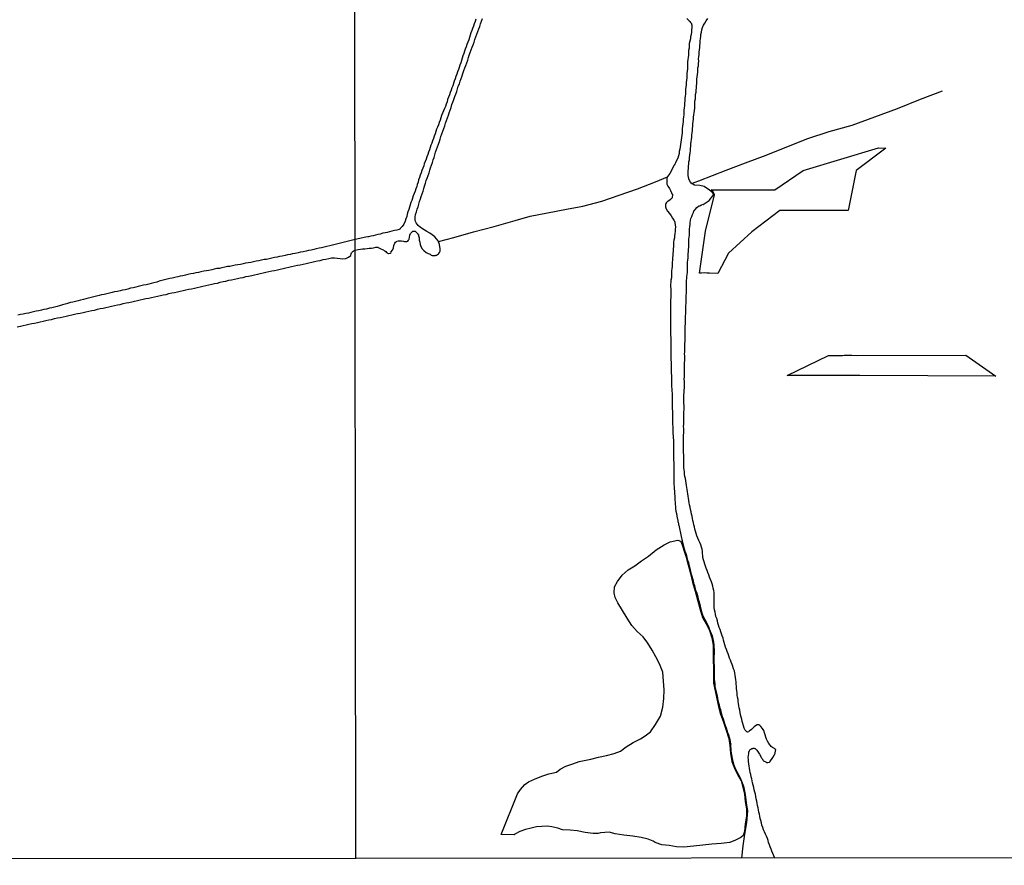
# Model space of a CAD drawing. Units: millimetres. Extents: x 187963 to 190373, y 1654889 to 1657663.
# Drawn here: x 188878 to 189026, y 1654889 to 1655016 of the extents above; entities that cross this region are included whole.
import ezdxf

# ---------------------------------------------------------------- set-up
doc = ezdxf.new("R2010")
doc.units = ezdxf.units.MM
for name, color, linetype in [('V-BANHADO', 102, 'Continuous'), ('V-CANAL', 4, 'Continuous'), ('V-VALETA', 242, 'Continuous'), ('X-LIMITE_1000', 7, 'Continuous'), ('X-LIMITE_5000', 7, 'Continuous')]:
    doc.layers.add(name, color=color, linetype=linetype)

msp = doc.modelspace()

# ---------------------------------------------------------------- linework, layer by layer
at = {"layer": 'V-BANHADO'}
for points in [[(188980.62, 1654977.85), (188980.33, 1654977.86), (188981.23, 1654984.13), (188982.61, 1654989.61), (188982.36, 1654990.14), (188982.08, 1654990.38), (188988.88, 1654990.37), (188991.66, 1654990.36), (188995.92, 1654993.26), (189007.21, 1654996.64), (189008.33, 1654996.62), (189003.85, 1654993.28), (189002.67, 1654987.26), (188992.43, 1654987.27), (188988.22, 1654984.07), (188984.68, 1654980.84), (188983.09, 1654977.81), (188981.82, 1654977.86), (188981.45, 1654977.85), (188981.1, 1654977.87), (188980.62, 1654977.85)], [(189003.2, 1654965.52), (189004.1, 1654965.49), (189020.33, 1654965.55), (189024.88, 1654962.39), (189004.41, 1654962.46), (188993.51, 1654962.48), (188999.73, 1654965.49), (189000.92, 1654965.46), (189001.25, 1654965.47), (189001.51, 1654965.47), (189001.81, 1654965.5), (189002.07, 1654965.52), (189002.37, 1654965.52), (189002.63, 1654965.52), (189002.93, 1654965.52), (189003.2, 1654965.52)], [(188978.27, 1654935.38), (188978.64, 1654934.07), (188978.97, 1654932.75), (188979.3, 1654931.43), (188979.67, 1654930.11), (188980.04, 1654928.79), (188980.41, 1654927.47), (188980.8, 1654926.15), (188981.36, 1654925.18), (188981.83, 1654924.18), (188982.2, 1654923.1), (188982.39, 1654921.99), (188982.4, 1654920.86), (188982.41, 1654919.72), (188982.42, 1654918.57), (188982.44, 1654917.42), (188982.46, 1654916.27), (188982.68, 1654915.11), (188982.96, 1654913.95), (188983.19, 1654912.78), (188983.49, 1654911.6), (188983.94, 1654910.41), (188984.37, 1654909.21), (188984.74, 1654907.99), (188984.92, 1654906.9), (188984.99, 1654905.7), (188985.22, 1654904.53), (188985.59, 1654903.53), (188986.06, 1654902.56), (188986.59, 1654901.59), (188986.84, 1654900.62), (188987.09, 1654899.59), (188987.22, 1654898.51), (188987.39, 1654897.42), (188987.39, 1654896.31), (188987.21, 1654895.18), (188987.08, 1654894.02), (188987.02, 1654893.7), (188986.88, 1654893.41), (188986.54, 1654893.1), (188985.76, 1654892.71), (188984.9, 1654892.37), (188983.57, 1654892.18), (188982.21, 1654892.08), (188980.84, 1654891.94), (188979.42, 1654891.8), (188978, 1654891.66), (188976.89, 1654891.7), (188975.78, 1654891.91), (188974.67, 1654891.98), (188973.68, 1654892.35), (188973.4, 1654892.53), (188972.61, 1654892.83), (188971.6, 1654893.11), (188970.34, 1654893.32), (188968.95, 1654893.46), (188967.65, 1654893.64), (188966.76, 1654893.9), (188965.46, 1654893.8), (188965.12, 1654893.71), (188964.38, 1654893.68), (188963.17, 1654893.84), (188961.96, 1654894.11), (188960.91, 1654894.2), (188959.76, 1654894.25), (188959.08, 1654894.53), (188958.17, 1654894.72), (188957.49, 1654894.81), (188956.67, 1654894.78), (188955.84, 1654894.72), (188955.03, 1654894.53), (188954.18, 1654894.3), (188953.37, 1654894), (188952.6, 1654893.59), (188952.49, 1654893.52), (188950.55, 1654893.53), (188952.99, 1654899.66), (188953.47, 1654900.33), (188954.1, 1654901.05), (188954.67, 1654901.46), (188955.55, 1654901.86), (188956.63, 1654902.32), (188957.72, 1654902.68), (188958.84, 1654902.93), (188959.43, 1654903.34), (188960.26, 1654903.8), (188961.29, 1654904.16), (188962.27, 1654904.5), (188963.02, 1654904.66), (188964, 1654904.85), (188965.15, 1654905.15), (188966.38, 1654905.42), (188967.54, 1654905.73), (188968.45, 1654906.07), (188969.3, 1654906.71), (188970.38, 1654907.35), (188971.5, 1654907.92), (188972.18, 1654908.38), (188972.97, 1654908.99), (188973.75, 1654910.07), (188974.46, 1654911.33), (188974.84, 1654912.65), (188974.98, 1654913.97), (188975.01, 1654915.28), (188974.94, 1654916.59), (188974.84, 1654917.92), (188974.35, 1654919.17), (188973.79, 1654920.21), (188973.21, 1654921.25), (188972.59, 1654922.29), (188971.88, 1654923.25), (188970.97, 1654924.03), (188970.19, 1654924.93), (188969.46, 1654926.04), (188968.76, 1654927.2), (188968.05, 1654928.33), (188967.67, 1654929.15), (188967.52, 1654929.86), (188967.58, 1654930.72), (188968.04, 1654931.56), (188968.74, 1654932.5), (188969.6, 1654933.28), (188970.6, 1654933.91), (188971.61, 1654934.67), (188972.69, 1654935.34), (188973.82, 1654936.3), (188975.05, 1654937.04), (188975.93, 1654937.49), (188977.06, 1654937.73), (188977.49, 1654937.61), (188977.6, 1654937.47), (188977.8, 1654936.88), (188978.04, 1654936.11), (188978.28, 1654935.36)]]:
    msp.add_lwpolyline(points, close=True, dxfattribs=at)
at = {"layer": 'V-CANAL'}
for points in [[(188877.85, 1654969.79), (188878.32, 1654969.88), (188878.75, 1654969.96), (188879.17, 1654970.07), (188879.6, 1654970.18), (188880.03, 1654970.26), (188880.45, 1654970.35), (188880.88, 1654970.43), (188881.31, 1654970.52), (188881.73, 1654970.65), (188882.16, 1654970.73), (188882.59, 1654970.82), (188883.01, 1654970.9), (188883.44, 1654971.03), (188883.87, 1654971.12), (188884.29, 1654971.2), (188884.76, 1654971.29), (188885.19, 1654971.39), (188885.61, 1654971.48), (188886.04, 1654971.58), (188886.47, 1654971.67), (188886.89, 1654971.78), (188887.32, 1654971.84), (188887.75, 1654971.95), (188888.17, 1654972.05), (188888.6, 1654972.14), (188889.03, 1654972.22), (188889.45, 1654972.31), (188889.88, 1654972.42), (188890.31, 1654972.52), (188890.73, 1654972.61), (188891.16, 1654972.69), (188891.59, 1654972.78), (188892.01, 1654972.89), (188892.48, 1654972.99), (188892.91, 1654973.08), (188893.33, 1654973.16), (188893.76, 1654973.29), (188894.19, 1654973.38), (188894.61, 1654973.46), (188894.61, 1654973.46), (188895.04, 1654973.55), (188895.47, 1654973.63), (188895.89, 1654973.74), (188896.32, 1654973.85), (188896.75, 1654973.93), (188897.17, 1654974.02), (188897.6, 1654974.1), (188898.03, 1654974.21), (188898.45, 1654974.31), (188898.92, 1654974.4), (188899.35, 1654974.49), (188899.77, 1654974.57), (188900.2, 1654974.66), (188900.63, 1654974.78), (188901.05, 1654974.87), (188901.48, 1654974.95), (188901.91, 1654975.04), (188902.33, 1654975.15), (188902.76, 1654975.25), (188903.19, 1654975.34), (188903.61, 1654975.42), (188904.04, 1654975.51), (188904.47, 1654975.59), (188904.89, 1654975.7), (188905.32, 1654975.81), (188905.75, 1654975.89), (188906.17, 1654976), (188906.64, 1654976.09), (188907.07, 1654976.19), (188907.49, 1654976.28), (188907.92, 1654976.36), (188908.35, 1654976.47), (188908.77, 1654976.58), (188909.2, 1654976.66), (188909.63, 1654976.77), (188910.05, 1654976.83), (188910.48, 1654976.96), (188910.91, 1654977.04), (188911.33, 1654977.13), (188911.76, 1654977.21), (188912.19, 1654977.32), (188912.61, 1654977.41), (188913.08, 1654977.51), (188913.51, 1654977.6), (188913.93, 1654977.68), (188914.36, 1654977.79), (188914.79, 1654977.88), (188915.21, 1654977.98), (188915.64, 1654978.07), (188916.07, 1654978.18), (188916.49, 1654978.26), (188916.92, 1654978.35), (188917.35, 1654978.45), (188917.77, 1654978.54), (188918.2, 1654978.64), (188918.63, 1654978.73), (188919.05, 1654978.82), (188919.52, 1654978.94), (188919.95, 1654979.03), (188920.37, 1654979.11), (188920.8, 1654979.2), (188921.23, 1654979.3), (188921.65, 1654979.41), (188922.08, 1654979.5), (188922.51, 1654979.58), (188922.93, 1654979.67), (188923.36, 1654979.75), (188923.79, 1654979.88), (188924.21, 1654979.97), (188924.64, 1654980.05), (188925.07, 1654980.16), (188925.49, 1654980.16), (188925.92, 1654980.12), (188926.35, 1654980.03), (188926.77, 1654979.99), (188927.2, 1654980.03), (188927.63, 1654980.24), (188927.96, 1654980.5), (188927.98, 1654980.5), (188928.03, 1654980.77), (188928.05, 1654980.88), (188928.3, 1654981.16), (188928.44, 1654981.26), (188928.63, 1654981.31), (188929.05, 1654981.41), (188929.4, 1654981.45), (188929.7, 1654981.49), (188930.04, 1654981.51), (188930.39, 1654981.56), (188930.73, 1654981.62), (188931.08, 1654981.58), (188931.38, 1654981.64), (188931.72, 1654981.73), (188932.02, 1654981.75), (188932.07, 1654981.71), (188932.45, 1654981.51), (188932.71, 1654981.38), (188933.08, 1654981.21), (188933.22, 1654981.1), (188933.31, 1654980.96), (188933.35, 1654980.93), (188933.44, 1654980.91), (188933.48, 1654980.85), (188933.55, 1654980.8), (188933.62, 1654980.8), (188933.62, 1654980.8), (188933.87, 1654980.87), (188934, 1654980.95), (188933.98, 1654981), (188934.22, 1654981.32), (188934.35, 1654981.67), (188934.41, 1654982.01), (188934.58, 1654982.37), (188934.69, 1654982.51), (188934.84, 1654982.59), (188934.86, 1654982.59), (188934.88, 1654982.63), (188935.08, 1654982.7), (188935.21, 1654982.72), (188935.55, 1654982.72), (188935.86, 1654982.66), (188936.04, 1654982.59), (188936.2, 1654982.59), (188936.37, 1654982.61), (188936.52, 1654982.67), (188936.6, 1654982.78), (188936.69, 1654982.91), (188936.72, 1654982.96), (188936.78, 1654983.26), (188936.8, 1654983.56), (188936.91, 1654983.79), (188937.15, 1654984.03), (188937.23, 1654984.08), (188937.25, 1654984.16), (188937.62, 1654984.14), (188937.7, 1654984.07), (188937.99, 1654983.82), (188938.03, 1654983.77), (188938.03, 1654983.66), (188938.11, 1654983.64), (188938.14, 1654983.47), (188938.2, 1654983.13), (188938.22, 1654982.79), (188938.31, 1654982.48), (188938.39, 1654982.14), (188938.46, 1654981.84), (188938.48, 1654981.84), (188938.69, 1654981.51), (188938.95, 1654981.23), (188939.27, 1654980.97), (188939.56, 1654980.8), (188939.86, 1654980.68), (188940.01, 1654980.56), (188940.2, 1654980.52), (188940.55, 1654980.48), (188940.7, 1654980.48), (188940.74, 1654980.55), (188940.85, 1654980.55), (188941.13, 1654980.76), (188941.19, 1654980.82), (188941.21, 1654980.93), (188941.3, 1654980.97), (188941.32, 1654981.11), (188941.38, 1654981.17), (188941.38, 1654981.48), (188941.28, 1654982.16), (188941.1, 1654982.72), (188940.59, 1654983.3), (188940.2, 1654983.6), (188939.82, 1654983.86), (188939.39, 1654984.1), (188939, 1654984.33), (188938.59, 1654984.59), (188938.43, 1654984.68), (188938.09, 1654985.02), (188937.77, 1654985.41), (188937.68, 1654985.6), (188937.64, 1654985.84), (188937.64, 1654986.27), (188937.68, 1654986.66), (188937.83, 1654987.05), (188937.94, 1654987.44), (188938.09, 1654987.82), (188938.16, 1654988.21), (188938.29, 1654988.6), (188938.41, 1654988.99), (188938.54, 1654989.37), (188938.7, 1654989.76), (188938.82, 1654990.15), (188938.93, 1654990.54), (188939.04, 1654990.92), (188939.17, 1654991.35), (188939.3, 1654991.74), (188939.43, 1654992.13), (188939.56, 1654992.52), (188939.71, 1654992.9), (188939.82, 1654993.29), (188939.94, 1654993.68), (188940.09, 1654994.07), (188940.22, 1654994.45), (188940.35, 1654994.84), (188940.48, 1654995.23), (188940.59, 1654995.62), (188940.7, 1654996), (188940.83, 1654996.43), (188940.98, 1654996.82), (188940.98, 1654996.82), (188941.13, 1654997.21), (188941.26, 1654997.6), (188941.38, 1654997.98), (188941.49, 1654998.37), (188941.62, 1654998.76), (188941.8, 1654999.19), (188941.94, 1654999.58), (188942.07, 1654999.96), (188942.18, 1655000.39), (188942.31, 1655000.78), (188942.46, 1655001.17), (188942.61, 1655001.56), (188942.74, 1655001.94), (188942.87, 1655002.33), (188943.02, 1655002.72), (188943.15, 1655003.15), (188943.28, 1655003.54), (188943.41, 1655003.92), (188943.58, 1655004.35), (188943.73, 1655004.74), (188943.86, 1655005.13), (188943.97, 1655005.52), (188944.1, 1655005.9), (188944.27, 1655006.29), (188944.4, 1655006.68), (188944.53, 1655007.07), (188944.66, 1655007.45), (188944.79, 1655007.84), (188944.94, 1655008.27), (188945.07, 1655008.66), (188945.24, 1655009.05), (188945.39, 1655009.44), (188945.52, 1655009.82), (188945.62, 1655010.21), (188945.73, 1655010.6), (188945.91, 1655010.98), (188946.06, 1655011.37), (188946.19, 1655011.76), (188946.34, 1655012.15), (188946.51, 1655012.53), (188946.59, 1655012.92), (188946.72, 1655013.35), (188946.9, 1655013.74), (188947.05, 1655014.13), (188947.18, 1655014.52), (188947.35, 1655014.9), (188947.46, 1655015.29), (188947.58, 1655015.68), (188947.76, 1655016.07)], [(188946.72, 1655015.98), (188946.62, 1655015.63), (188946.51, 1655015.29), (188946.4, 1655014.95), (188946.23, 1655014.6), (188946.12, 1655014.26), (188945.99, 1655013.91), (188945.88, 1655013.57), (188945.8, 1655013.22), (188945.67, 1655012.88), (188945.54, 1655012.53), (188945.41, 1655012.19), (188945.41, 1655012.19), (188945.28, 1655011.85), (188945.15, 1655011.5), (188945.04, 1655011.16), (188944.94, 1655010.81), (188944.81, 1655010.47), (188944.68, 1655010.12), (188944.57, 1655009.78), (188944.46, 1655009.44), (188944.34, 1655009.09), (188944.25, 1655008.75), (188944.14, 1655008.4), (188943.99, 1655008.06), (188943.86, 1655007.71), (188943.75, 1655007.37), (188943.62, 1655007.02), (188943.49, 1655006.68), (188943.37, 1655006.34), (188943.28, 1655005.99), (188943.15, 1655005.65), (188943.02, 1655005.3), (188942.89, 1655004.96), (188942.76, 1655004.61), (188942.63, 1655004.27), (188942.5, 1655003.92), (188942.42, 1655003.58), (188942.27, 1655003.24), (188942.16, 1655002.89), (188942.03, 1655002.55), (188941.9, 1655002.2), (188941.73, 1655001.86), (188941.6, 1655001.51), (188941.49, 1655001.17), (188941.36, 1655000.82), (188941.24, 1655000.48), (188941.11, 1655000.14), (188940.98, 1654999.79), (188940.85, 1654999.45), (188940.72, 1654999.1), (188940.63, 1654998.76), (188940.5, 1654998.41), (188940.37, 1654998.07), (188940.25, 1654997.72), (188940.12, 1654997.38), (188939.99, 1654997.04), (188939.86, 1654996.69), (188939.77, 1654996.35), (188939.64, 1654996), (188939.51, 1654995.66), (188939.38, 1654995.31), (188939.26, 1654994.97), (188939.13, 1654994.63), (188939, 1654994.28), (188938.91, 1654993.94), (188938.78, 1654993.59), (188938.65, 1654993.25), (188938.52, 1654992.9), (188938.39, 1654992.56), (188938.27, 1654992.21), (188938.14, 1654991.87), (188938.07, 1654991.53), (188937.94, 1654991.18), (188937.85, 1654990.84), (188937.73, 1654990.49), (188937.6, 1654990.15), (188937.47, 1654989.8), (188937.34, 1654989.46), (188937.23, 1654989.11), (188937.12, 1654988.77), (188936.99, 1654988.43), (188936.89, 1654988.08), (188936.78, 1654987.74), (188936.67, 1654987.39), (188936.54, 1654987.05), (188936.43, 1654986.7), (188936.35, 1654986.36), (188936.24, 1654986.01), (188936.13, 1654985.67), (188935.9, 1654985.22), (188935.68, 1654984.87), (188935.47, 1654984.63), (188935.38, 1654984.55), (188935.36, 1654984.51), (188935.34, 1654984.44), (188935.21, 1654984.42), (188934.86, 1654984.29), (188934.52, 1654984.23), (188934.13, 1654984.14), (188933.79, 1654984.05), (188933.44, 1654983.97), (188933.1, 1654983.9), (188932.76, 1654983.84), (188932.37, 1654983.71), (188932.02, 1654983.64), (188931.68, 1654983.54), (188931.29, 1654983.47), (188930.95, 1654983.39), (188930.6, 1654983.32), (188930.51, 1654983.28), (188930.23, 1654983.24), (188928.63, 1654982.89), (188924.8, 1654981.93), (188924.34, 1654981.84), (188923.96, 1654981.76), (188923.57, 1654981.67), (188923.19, 1654981.59), (188922.76, 1654981.5), (188922.38, 1654981.42), (188922, 1654981.31), (188921.61, 1654981.23), (188921.23, 1654981.14), (188920.8, 1654981.06), (188920.42, 1654980.99), (188920.03, 1654980.91), (188919.61, 1654980.82), (188919.22, 1654980.73), (188918.84, 1654980.65), (188918.46, 1654980.59), (188918.07, 1654980.5), (188917.65, 1654980.42), (188917.26, 1654980.35), (188916.88, 1654980.27), (188916.49, 1654980.18), (188916.11, 1654980.1), (188915.68, 1654980.01), (188915.3, 1654979.92), (188914.92, 1654979.88), (188914.53, 1654979.8), (188914.15, 1654979.71), (188913.72, 1654979.63), (188913.34, 1654979.54), (188912.95, 1654979.46), (188912.53, 1654979.37), (188912.14, 1654979.33), (188911.76, 1654979.24), (188911.38, 1654979.16), (188910.99, 1654979.09), (188910.57, 1654979.03), (188910.18, 1654978.94), (188909.8, 1654978.86), (188909.41, 1654978.82), (188909.03, 1654978.73), (188908.6, 1654978.64), (188908.22, 1654978.56), (188907.84, 1654978.52), (188907.45, 1654978.43), (188907.07, 1654978.35), (188906.64, 1654978.26), (188906.26, 1654978.2), (188905.87, 1654978.13), (188905.45, 1654978.05), (188905.06, 1654977.96), (188904.68, 1654977.88), (188904.3, 1654977.79), (188903.91, 1654977.73), (188903.49, 1654977.62), (188903.1, 1654977.54), (188902.72, 1654977.45), (188902.33, 1654977.37), (188901.95, 1654977.28), (188901.52, 1654977.19), (188901.14, 1654977.11), (188900.76, 1654977.02), (188900.37, 1654976.92), (188899.99, 1654976.83), (188899.56, 1654976.73), (188899.18, 1654976.64), (188898.79, 1654976.51), (188898.37, 1654976.38), (188897.98, 1654976.3), (188897.6, 1654976.21), (188897.22, 1654976.11), (188896.83, 1654976.02), (188896.41, 1654975.92), (188896.02, 1654975.83), (188895.64, 1654975.74), (188895.25, 1654975.66), (188894.87, 1654975.57), (188894.44, 1654975.45), (188894.06, 1654975.36), (188893.68, 1654975.28), (188893.29, 1654975.19), (188892.91, 1654975.1), (188892.48, 1654975.02), (188892.1, 1654974.93), (188891.71, 1654974.85), (188891.29, 1654974.74), (188890.9, 1654974.66), (188890.52, 1654974.57), (188890.14, 1654974.47), (188889.75, 1654974.38), (188889.33, 1654974.27), (188888.94, 1654974.19), (188888.56, 1654974.1), (188888.17, 1654974), (188887.79, 1654973.91), (188887.36, 1654973.8), (188886.98, 1654973.7), (188886.6, 1654973.59), (188886.21, 1654973.5), (188885.83, 1654973.42), (188885.83, 1654973.42), (188885.4, 1654973.29), (188885.02, 1654973.19), (188884.63, 1654973.08), (188884.21, 1654972.93), (188883.82, 1654972.84), (188883.44, 1654972.76), (188883.06, 1654972.65), (188882.67, 1654972.57), (188882.25, 1654972.46), (188881.86, 1654972.38), (188881.48, 1654972.29), (188881.09, 1654972.2), (188880.71, 1654972.12), (188880.28, 1654972.03), (188879.9, 1654971.95), (188879.52, 1654971.86), (188879.13, 1654971.8), (188878.75, 1654971.71), (188878.32, 1654971.63), (188877.94, 1654971.54)], [(188978.45, 1655016.08), (188978.8, 1655015.74), (188978.93, 1655015.63), (188978.93, 1655015.55), (188979.08, 1655015.42), (188979.18, 1655015.07), (188979.18, 1655014.73), (188979.16, 1655014.39), (188979.14, 1655014.04), (188979.08, 1655013.7), (188979.01, 1655013.35), (188978.97, 1655013.01), (188978.88, 1655012.66), (188978.8, 1655012.32), (188978.77, 1655011.98), (188978.77, 1655011.63), (188978.71, 1655011.29), (188978.69, 1655010.94), (188978.67, 1655010.6), (188978.65, 1655010.25), (188978.6, 1655009.91), (188978.56, 1655009.56), (188978.54, 1655009.22), (188978.52, 1655008.88), (188978.52, 1655008.53), (188978.5, 1655008.19), (188978.45, 1655007.84), (188978.45, 1655007.5), (188978.43, 1655007.15), (188978.37, 1655006.81), (188978.34, 1655006.46), (188978.32, 1655006.12), (188978.3, 1655005.78), (188978.24, 1655005.43), (188978.26, 1655005.09), (188978.24, 1655004.74), (188978.21, 1655004.4), (188978.15, 1655004.05), (188978.13, 1655003.71), (188978.11, 1655003.36), (188978.09, 1655003.02), (188978.02, 1655002.68), (188978, 1655002.33), (188978, 1655001.99), (188978, 1655001.99), (188978, 1655001.64), (188977.94, 1655001.3), (188977.89, 1655000.95), (188977.89, 1655000.61), (188977.85, 1655000.26), (188977.81, 1654999.92), (188977.76, 1654999.58), (188977.74, 1654999.23), (188977.72, 1654998.89), (188977.68, 1654998.54), (188977.64, 1654998.2), (188977.59, 1654997.85), (188977.55, 1654997.51), (188977.46, 1654997.17), (188977.42, 1654996.82), (188977.36, 1654996.48), (188977.29, 1654996.13), (188977.27, 1654995.79), (188977.2, 1654995.44), (188977.08, 1654995.1), (188976.88, 1654994.75), (188976.73, 1654994.41), (188976.62, 1654994.19), (188976.58, 1654994.06), (188976.55, 1654994.04), (188975.87, 1654992.79), (188975.45, 1654992.19), (188975.42, 1654991.57), (188975.44, 1654991.22), (188975.59, 1654990.92), (188975.83, 1654990.58), (188976, 1654990.28), (188976.15, 1654989.93), (188976.19, 1654989.76), (188976.26, 1654989.71), (188976.26, 1654989.59), (188976.21, 1654989.2), (188976.23, 1654989.15), (188975.98, 1654988.88), (188975.68, 1654988.66), (188975.57, 1654988.64), (188975.37, 1654988.47), (188975.35, 1654988.4), (188975.33, 1654988.36), (188975.31, 1654988.32), (188975.22, 1654988.23), (188975.22, 1654988.12), (188975.24, 1654987.78), (188975.33, 1654987.48), (188975.53, 1654987.13), (188975.83, 1654986.79), (188976.09, 1654986.45), (188976.3, 1654986.1), (188976.49, 1654985.8), (188976.51, 1654985.75), (188976.56, 1654985.58), (188976.62, 1654985.56), (188976.64, 1654985.45), (188976.69, 1654985.11), (188976.71, 1654984.77), (188976.69, 1654984.46), (188976.69, 1654984.12), (188976.64, 1654983.82), (188976.58, 1654983.47), (188976.56, 1654983.13), (188976.5, 1654982.79), (188976.45, 1654982.48), (188976.45, 1654982.18), (188976.45, 1654981.84), (188976.39, 1654981.49), (188976.36, 1654981.15), (188976.34, 1654980.81), (188976.32, 1654980.5), (188976.3, 1654980.16), (188976.26, 1654979.81), (188976.23, 1654979.47), (188976.21, 1654979.13), (188976.23, 1654978.82), (188976.19, 1654978.48), (188976.15, 1654978.18), (188976.13, 1654977.83), (188976.11, 1654977.49), (188976.11, 1654977.15), (188976.04, 1654976.8), (188976.02, 1654976.5), (188976, 1654976.2), (188976, 1654975.85), (188976.02, 1654975.51), (188976.02, 1654975.17), (188976.02, 1654974.82), (188976.02, 1654974.52), (188976.02, 1654974.18), (188976, 1654973.83), (188976, 1654973.49), (188976, 1654973.14), (188976, 1654972.84), (188976, 1654972.54), (188975.96, 1654972.19), (188976, 1654971.85), (188976, 1654971.51), (188976, 1654971.51), (188976, 1654971.2), (188976, 1654970.86), (188976, 1654970.56), (188976, 1654970.21), (188976, 1654969.87), (188976, 1654969.53), (188975.98, 1654969.18), (188975.98, 1654968.88), (188975.98, 1654968.54), (188976.02, 1654968.19), (188976.02, 1654967.85), (188976.02, 1654967.5), (188976.02, 1654967.2), (188976.02, 1654966.86), (188976.02, 1654966.51), (188976.02, 1654966.17), (188976.02, 1654965.82), (188976.02, 1654965.52), (188976.02, 1654965.18), (188976.04, 1654964.83), (188976.06, 1654964.49), (188976.09, 1654964.14), (188976.09, 1654963.84), (188976.09, 1654963.5), (188976.09, 1654963.15), (188976.09, 1654962.81), (188976.11, 1654962.46), (188976.11, 1654962.16), (188976.13, 1654961.82), (188976.13, 1654961.47), (188976.13, 1654961.13), (188976.15, 1654960.79), (188976.17, 1654960.48), (188976.19, 1654960.14), (188976.21, 1654959.84), (188976.21, 1654959.49), (188976.21, 1654959.15), (188976.21, 1654958.81), (188976.21, 1654958.46), (188976.21, 1654958.16), (188976.21, 1654957.82), (188976.21, 1654957.47), (188976.26, 1654957.13), (188976.28, 1654956.78), (188976.28, 1654956.48), (188976.28, 1654956.14), (188976.3, 1654955.79), (188976.3, 1654955.45), (188976.3, 1654955.1), (188976.32, 1654954.8), (188976.34, 1654954.46), (188976.34, 1654954.11), (188976.34, 1654953.77), (188976.36, 1654953.42), (188976.38, 1654953.12), (188976.41, 1654952.78), (188976.43, 1654952.43), (188976.43, 1654952.09), (188976.43, 1654951.74), (188976.43, 1654951.44), (188976.43, 1654951.1), (188976.45, 1654950.75), (188976.45, 1654950.41), (188976.45, 1654950.07), (188976.45, 1654949.76), (188976.47, 1654949.42), (188976.49, 1654949.12), (188976.49, 1654948.82), (188976.49, 1654948.47), (188976.47, 1654948.13), (188976.47, 1654947.78), (188976.47, 1654947.48), (188976.47, 1654947.14), (188976.47, 1654946.79), (188976.47, 1654946.45), (188976.47, 1654946.1), (188976.51, 1654945.8), (188976.54, 1654945.46), (188976.56, 1654945.11), (188976.6, 1654944.77), (188976.62, 1654944.43), (188976.64, 1654944.12), (188976.64, 1654943.78), (188976.66, 1654943.48), (188976.69, 1654943.13), (188976.73, 1654942.79), (188976.75, 1654942.45), (188976.77, 1654942.1), (188976.88, 1654941.76), (188976.95, 1654941.41), (188976.99, 1654941.07), (188977.05, 1654940.93), (188977.08, 1654940.72), (188977.08, 1654940.57), (188977.12, 1654940.38), (188977.16, 1654940.31), (188977.16, 1654940.18), (188977.2, 1654939.99), (188977.22, 1654939.99), (188977.6, 1654938.28), (188977.6, 1654938.28), (188977.94, 1654936.81), (188978.04, 1654936.46), (188978.13, 1654936.12), (188978.28, 1654935.77), (188978.37, 1654935.43), (188978.45, 1654935.08), (188978.54, 1654934.74), (188978.67, 1654934.39), (188978.75, 1654934.05), (188978.82, 1654933.71), (188978.93, 1654933.36), (188979.01, 1654933.02), (188979.1, 1654932.67), (188979.18, 1654932.33), (188979.31, 1654931.98), (188979.4, 1654931.64), (188979.46, 1654931.29), (188979.57, 1654930.95), (188979.66, 1654930.61), (188979.76, 1654930.26), (188979.87, 1654929.92), (188979.98, 1654929.57), (188980.07, 1654929.23), (188980.15, 1654928.88), (188980.2, 1654928.73), (188980.24, 1654928.62), (188980.27, 1654928.5), (188980.61, 1654927.2), (188980.67, 1654926.86), (188980.78, 1654926.52), (188980.95, 1654926.17), (188981.15, 1654925.83), (188981.34, 1654925.48), (188981.51, 1654925.14), (188981.68, 1654924.79), (188981.81, 1654924.45), (188981.94, 1654924.11), (188982.07, 1654923.76), (188982.22, 1654923.42), (188982.3, 1654923.07), (188982.37, 1654922.73), (188982.44, 1654922.38), (188982.5, 1654922.04), (188982.5, 1654921.69), (188982.52, 1654921.35), (188982.52, 1654921.01), (188982.52, 1654920.66), (188982.5, 1654920.32), (188982.48, 1654919.97), (188982.48, 1654919.63), (188982.5, 1654919.28), (188982.52, 1654918.94), (188982.52, 1654918.59), (188982.52, 1654918.25), (188982.52, 1654917.91), (188982.54, 1654917.56), (188982.54, 1654917.22), (188982.54, 1654916.87), (188982.59, 1654916.53), (188982.63, 1654916.18), (188982.66, 1654915.78), (188982.89, 1654914.72), (188982.97, 1654914.38), (188983.06, 1654914.03), (188983.1, 1654913.69), (188983.21, 1654913.34), (188983.27, 1654913), (188983.36, 1654912.65), (188983.47, 1654912.31), (188983.53, 1654911.96), (188983.64, 1654911.62), (188983.75, 1654911.28), (188983.88, 1654910.93), (188984.01, 1654910.59), (188984.09, 1654910.24), (188984.22, 1654909.9), (188984.35, 1654909.55), (188984.46, 1654909.21), (188984.57, 1654908.86), (188984.7, 1654908.52), (188984.8, 1654908.18), (188984.89, 1654907.83), (188984.95, 1654907.49), (188984.97, 1654907.35), (188985.02, 1654907.25), (188985.04, 1654907.14), (188985.02, 1654907.11), (188985.07, 1654906.08), (188985.25, 1654904.96), (188985.47, 1654904.12), (188985.77, 1654903.34), (188986.45, 1654902.08), (188986.96, 1654900.83), (188987.2, 1654899.58), (188987.35, 1654898.33), (188987.53, 1654897.13), (188987.41, 1654895.38), (188987.1, 1654893.62), (188986.83, 1654891.84), (188986.66, 1654890)], [(188991.64, 1654890), (188991.37, 1654890.7), (188991.22, 1654891.04), (188991.11, 1654891.34), (188990.96, 1654891.69), (188990.85, 1654891.99), (188990.72, 1654892.33), (188990.64, 1654892.63), (188990.53, 1654892.94), (188990.4, 1654893.28), (188990.25, 1654893.62), (188990.1, 1654893.97), (188989.97, 1654894.27), (188989.84, 1654894.61), (188989.71, 1654894.96), (188989.65, 1654895.3), (188989.54, 1654895.65), (188989.47, 1654895.95), (188989.39, 1654896.29), (188989.33, 1654896.59), (188989.26, 1654896.9), (188989.2, 1654897.24), (188989.13, 1654897.58), (188989.04, 1654897.93), (188989, 1654898.23), (188988.94, 1654898.57), (188988.87, 1654898.92), (188988.81, 1654899.26), (188988.74, 1654899.61), (188988.66, 1654899.91), (188988.57, 1654900.25), (188988.48, 1654900.6), (188988.42, 1654900.94), (188988.31, 1654901.29), (188988.25, 1654901.59), (188988.18, 1654901.93), (188988.1, 1654902.23), (188988.05, 1654902.54), (188987.94, 1654902.88), (188987.92, 1654903.18), (188987.84, 1654903.53), (188987.8, 1654903.83), (188987.75, 1654904.17), (188987.71, 1654904.52), (188987.69, 1654904.82), (188987.67, 1654905.12), (188987.71, 1654905.42), (188987.75, 1654905.72), (188987.75, 1654905.72), (188987.75, 1654905.96), (188987.8, 1654905.98), (188987.82, 1654906.07), (188987.86, 1654906.09), (188987.92, 1654906.28), (188987.99, 1654906.3), (188988.03, 1654906.35), (188988.09, 1654906.39), (188988.18, 1654906.47), (188988.34, 1654906.47), (188988.38, 1654906.52), (188988.59, 1654906.52), (188988.65, 1654906.43), (188988.7, 1654906.45), (188988.96, 1654906.24), (188989.17, 1654905.94), (188989.37, 1654905.64), (188989.56, 1654905.25), (188989.62, 1654905.14), (188989.64, 1654905.08), (188989.67, 1654905.05), (188989.71, 1654904.97), (188989.75, 1654904.9), (188989.76, 1654904.88), (188989.82, 1654904.86), (188989.88, 1654904.66), (188990.01, 1654904.56), (188990.04, 1654904.58), (188990.32, 1654904.45), (188990.47, 1654904.36), (188990.62, 1654904.36), (188990.85, 1654904.41), (188990.94, 1654904.51), (188990.96, 1654904.56), (188991.18, 1654904.82), (188991.37, 1654905.12), (188991.56, 1654905.46), (188991.62, 1654905.55), (188991.65, 1654905.59), (188991.8, 1654906.32), (188991.78, 1654906.34), (188991.73, 1654906.36), (188991.62, 1654906.47), (188991.5, 1654906.51), (188991.33, 1654906.6), (188991.24, 1654906.69), (188991.11, 1654906.77), (188990.94, 1654906.97), (188990.75, 1654907.23), (188990.53, 1654907.57), (188990.42, 1654907.87), (188990.29, 1654908.18), (188990.18, 1654908.52), (188990.12, 1654908.82), (188989.99, 1654909.17), (188989.8, 1654909.47), (188989.54, 1654909.79), (188989.41, 1654909.92), (188989.24, 1654910), (188988.94, 1654910), (188988.9, 1654909.96), (188988.55, 1654909.74), (188988.34, 1654909.51), (188988.14, 1654909.34), (188987.82, 1654909.06), (188987.73, 1654908.97), (188987.56, 1654908.93), (188987.49, 1654908.95), (188987.43, 1654908.99), (188987.3, 1654909.12), (188987.28, 1654909.14), (188987.21, 1654909.21), (188987.04, 1654909.51), (188986.93, 1654909.85), (188986.83, 1654910.2), (188986.76, 1654910.54), (188986.68, 1654910.89), (188986.59, 1654911.19), (188986.52, 1654911.53), (188986.44, 1654911.88), (188986.39, 1654912.22), (188986.31, 1654912.57), (188986.27, 1654912.87), (188986.2, 1654913.21), (188986.16, 1654913.51), (188986.14, 1654913.82), (188986.07, 1654914.16), (188986.01, 1654914.5), (188985.99, 1654914.85), (188985.94, 1654915.15), (188985.92, 1654915.49), (188985.88, 1654915.84), (188985.86, 1654916.14), (188985.84, 1654916.48), (188985.82, 1654916.79), (188985.75, 1654917.13), (188985.71, 1654917.48), (188985.64, 1654917.78), (188985.58, 1654918.12), (188985.47, 1654918.42), (188985.47, 1654918.42), (188985.34, 1654918.77), (188985.23, 1654919.07), (188985.1, 1654919.41), (188984.98, 1654919.71), (188984.87, 1654920.02), (188984.76, 1654920.36), (188984.63, 1654920.7), (188984.52, 1654921.05), (188984.39, 1654921.35), (188984.27, 1654921.69), (188984.14, 1654922.04), (188984.03, 1654922.38), (188983.96, 1654922.73), (188983.88, 1654923.03), (188983.75, 1654923.37), (188983.66, 1654923.67), (188983.56, 1654923.98), (188983.43, 1654924.32), (188983.27, 1654924.66), (188983.19, 1654925.01), (188983.1, 1654925.31), (188983.02, 1654925.65), (188982.93, 1654926), (188982.8, 1654926.3), (188982.74, 1654926.65), (188982.67, 1654926.95), (188982.59, 1654927.29), (188982.54, 1654927.64), (188982.54, 1654927.94), (188982.52, 1654928.28), (188982.52, 1654928.63), (188982.52, 1654928.93), (188982.54, 1654929.23), (188982.54, 1654929.57), (188982.52, 1654929.87), (188982.48, 1654930.18), (188982.37, 1654930.52), (188982.33, 1654930.86), (188982.24, 1654931.21), (188982.13, 1654931.51), (188981.98, 1654931.85), (188981.85, 1654932.2), (188981.73, 1654932.54), (188981.6, 1654932.89), (188981.47, 1654933.19), (188981.34, 1654933.53), (188981.25, 1654933.83), (188981.12, 1654934.14), (188981.04, 1654934.48), (188980.95, 1654934.78), (188980.86, 1654935.13), (188980.82, 1654935.43), (188980.8, 1654935.77), (188980.8, 1654936.07), (188980.75, 1654936.38), (188980.65, 1654936.72), (188980.52, 1654937.06), (188980.39, 1654937.41), (188980.26, 1654937.71), (188980.09, 1654938.05), (188979.96, 1654938.4), (188979.83, 1654938.74), (188979.74, 1654939.09), (188979.64, 1654939.39), (188979.57, 1654939.73), (188979.49, 1654940.03), (188979.44, 1654940.34), (188979.36, 1654940.68), (188979.27, 1654941.02), (188979.23, 1654941.37), (188979.14, 1654941.67), (188979.1, 1654942.01), (188978.99, 1654942.36), (188978.93, 1654942.7), (188978.84, 1654943.05), (188978.8, 1654943.35), (188978.75, 1654943.69), (188978.67, 1654944.04), (188978.65, 1654944.38), (188978.58, 1654944.73), (188978.54, 1654945.03), (188978.5, 1654945.37), (188978.43, 1654945.67), (188978.41, 1654945.98), (188978.32, 1654946.32), (188978.28, 1654946.66), (188978.24, 1654947.01), (188978.15, 1654947.31), (188978.11, 1654947.65), (188978.09, 1654948), (188978.02, 1654948.3), (188977.98, 1654948.65), (188977.98, 1654948.95), (188977.98, 1654949.29), (188977.98, 1654949.64), (188977.98, 1654949.94), (188977.98, 1654950.28), (188977.98, 1654950.58), (188977.96, 1654950.93), (188977.94, 1654951.23), (188977.94, 1654951.23), (188977.94, 1654951.57), (188977.94, 1654951.87), (188977.96, 1654952.18), (188977.96, 1654952.52), (188977.96, 1654952.82), (188977.96, 1654953.17), (188977.96, 1654953.51), (188977.98, 1654953.85), (188977.98, 1654954.2), (188977.98, 1654954.54), (188977.96, 1654954.84), (188977.98, 1654955.15), (188977.98, 1654955.49), (188977.98, 1654955.79), (188977.98, 1654956.09), (188978, 1654956.44), (188978, 1654956.74), (188978, 1654957.04), (188978.02, 1654957.34), (188978.02, 1654957.69), (188978.02, 1654957.99), (188978, 1654958.33), (188978, 1654958.68), (188978, 1654958.98), (188978, 1654959.28), (188978, 1654959.58), (188978.02, 1654959.92), (188978.02, 1654960.27), (188978.07, 1654960.61), (188978.07, 1654960.96), (188978.07, 1654961.26), (188978.09, 1654961.6), (188978.04, 1654961.95), (188978.07, 1654962.29), (188978.07, 1654962.59), (188978.07, 1654962.9), (188978.07, 1654963.2), (188978.09, 1654963.5), (188978.09, 1654963.8), (188978.11, 1654964.1), (188978.11, 1654964.4), (188978.13, 1654964.75), (188978.15, 1654965.09), (188978.13, 1654965.44), (188978.11, 1654965.74), (188978.13, 1654966.04), (188978.15, 1654966.34), (188978.15, 1654966.68), (188978.15, 1654966.99), (188978.15, 1654967.29), (188978.17, 1654967.63), (188978.17, 1654967.93), (188978.19, 1654968.23), (188978.19, 1654968.54), (188978.21, 1654968.88), (188978.19, 1654969.22), (188978.21, 1654969.53), (188978.21, 1654969.87), (188978.24, 1654970.21), (188978.24, 1654970.52), (188978.24, 1654970.82), (188978.26, 1654971.12), (188978.26, 1654971.42), (188978.28, 1654971.72), (188978.28, 1654972.07), (188978.3, 1654972.41), (188978.3, 1654972.71), (188978.3, 1654973.01), (188978.32, 1654973.31), (188978.32, 1654973.62), (188978.32, 1654973.92), (188978.32, 1654974.22), (188978.34, 1654974.52), (188978.37, 1654974.86), (188978.39, 1654975.17), (188978.41, 1654975.47), (188978.41, 1654975.81), (188978.41, 1654976.11), (188978.41, 1654976.41), (188978.41, 1654976.72), (188978.43, 1654977.02), (188978.45, 1654977.32), (188978.47, 1654977.62), (188978.52, 1654977.92), (188978.54, 1654978.22), (188978.54, 1654978.52), (188978.54, 1654978.87), (188978.56, 1654979.17), (188978.56, 1654979.51), (188978.58, 1654979.81), (188978.63, 1654980.16), (188978.63, 1654980.46), (188978.65, 1654980.76), (188978.67, 1654981.11), (188978.71, 1654981.41), (188978.73, 1654981.75), (188978.75, 1654982.05), (188978.75, 1654982.36), (188978.75, 1654982.66), (188978.75, 1654982.96), (188978.75, 1654982.96), (188978.8, 1654983.26), (188978.82, 1654983.56), (188978.84, 1654983.86), (188978.84, 1654984.16), (188978.86, 1654984.51), (188978.88, 1654984.81), (188978.93, 1654985.15), (188978.95, 1654985.45), (188978.97, 1654985.76), (188979.06, 1654986.06), (188979.18, 1654986.36), (188979.31, 1654986.66), (188979.44, 1654986.96), (188979.51, 1654987.18), (188979.57, 1654987.24), (188979.72, 1654987.47), (188979.92, 1654987.69), (188980.2, 1654987.89), (188980.24, 1654987.91), (188980.29, 1654987.93), (188980.37, 1654987.97), (188980.52, 1654988.03), (188980.54, 1654988.06), (188980.67, 1654988.08), (188980.75, 1654988.19), (188980.9, 1654988.15), (188981.78, 1654988.77), (188982.36, 1654989.46), (188982.47, 1654989.71), (188982.26, 1654990.02), (188981.86, 1654990.33), (188981.02, 1654990.84), (188980.38, 1654991.03), (188979.59, 1654991.08), (188979.08, 1654991.37), (188978.97, 1654991.53), (188978.77, 1654991.87), (188978.69, 1654992.21), (188978.63, 1654992.56), (188978.63, 1654992.86), (188978.65, 1654993.2), (188978.71, 1654993.55), (188978.71, 1654993.89), (188978.73, 1654994.24), (188978.75, 1654994.54), (188978.82, 1654994.88), (188978.84, 1654995.23), (188978.88, 1654995.57), (188978.95, 1654995.92), (188978.97, 1654996.22), (188978.99, 1654996.56), (188979.05, 1654996.91), (188979.06, 1654997.25), (188979.08, 1654997.6), (188979.14, 1654997.9), (188979.18, 1654998.24), (188979.18, 1654998.59), (188979.23, 1654998.93), (188979.29, 1654999.27), (188979.31, 1654999.58), (188979.36, 1654999.92), (188979.36, 1655000.26), (188979.4, 1655000.61), (188979.42, 1655000.95), (188979.44, 1655001.26), (188979.51, 1655001.6), (188979.53, 1655001.94), (188979.57, 1655002.29), (188979.62, 1655002.63), (188979.66, 1655002.98), (188979.66, 1655003.32), (188979.66, 1655003.67), (188979.72, 1655004.01), (188979.74, 1655004.35), (188979.76, 1655004.66), (188979.83, 1655005), (188979.85, 1655005.3), (188979.87, 1655005.65), (188979.89, 1655005.99), (188979.96, 1655006.34), (188979.94, 1655006.68), (188979.96, 1655006.98), (188979.98, 1655007.33), (188980.05, 1655007.67), (188980.09, 1655008.01), (188980.09, 1655008.36), (188980.11, 1655008.66), (188980.18, 1655009), (188980.2, 1655009.35), (188980.22, 1655009.69), (188980.2, 1655010.04), (188980.26, 1655010.34), (188980.28, 1655010.68), (188980.3, 1655011.03), (188980.32, 1655011.37), (188980.37, 1655011.72), (188980.41, 1655012.02), (188980.43, 1655012.36), (188980.45, 1655012.71), (188980.5, 1655013.05), (188980.5, 1655013.05), (188980.52, 1655013.4), (188980.54, 1655013.7), (188980.63, 1655014.04), (188980.69, 1655014.39), (188980.78, 1655014.73), (188980.93, 1655015.07), (188981.15, 1655015.38), (188981.36, 1655015.72), (188981.6, 1655016.07)]]:
    msp.add_lwpolyline(points, dxfattribs=at)
at = {"layer": 'V-VALETA'}
for points in [[(188979.16, 1654991.32), (188980.24, 1654991.71), (188984.34, 1654993.32), (188987.27, 1654994.42), (188990.33, 1654995.58), (188993.48, 1654996.83), (188996.63, 1654998.08), (188999.84, 1654999.13), (189003.25, 1655000.09), (189006.66, 1655001.34), (189010.09, 1655002.59), (189013.52, 1655003.95), (189016.86, 1655005.24)], [(188941.14, 1654982.58), (188943.41, 1654983.19), (188946.38, 1654984.03), (188949.51, 1654984.87), (188952.64, 1654985.75), (188954.9, 1654986.4), (188957.48, 1654986.91), (188960.34, 1654987.47), (188962.83, 1654987.9), (188965.65, 1654988.63), (188968.27, 1654989.55), (188971, 1654990.52), (188973.73, 1654991.58), (188975.54, 1654992.32)]]:
    msp.add_lwpolyline(points, dxfattribs=at)
at = {"layer": 'X-LIMITE_1000'}
msp.add_line((188928.71, 1654889.88), (188925.91, 1657661.34), dxfattribs=at)
at = {"layer": 'X-LIMITE_5000'}
msp.add_lwpolyline([(187962.95, 1657660.39), (188444.43, 1657660.91), (188925.92, 1657661.4), (189407.4, 1657661.88), (189888.88, 1657662.34), (190370.36, 1657662.77), (190370.85, 1657108.48), (190371.34, 1656554.18), (190371.82, 1655999.89), (190372.31, 1655445.6), (190372.8, 1654891.31), (189891.44, 1654890.87), (189410.08, 1654890.42), (188928.72, 1654889.94), (188447.35, 1654889.44), (187965.99, 1654888.93), (187965.38, 1655443.22), (187964.78, 1655997.51), (187964.17, 1656551.81), (187963.56, 1657106.1), (187962.95, 1657660.39)], dxfattribs=at)

doc.saveas('drawing.dxf')
